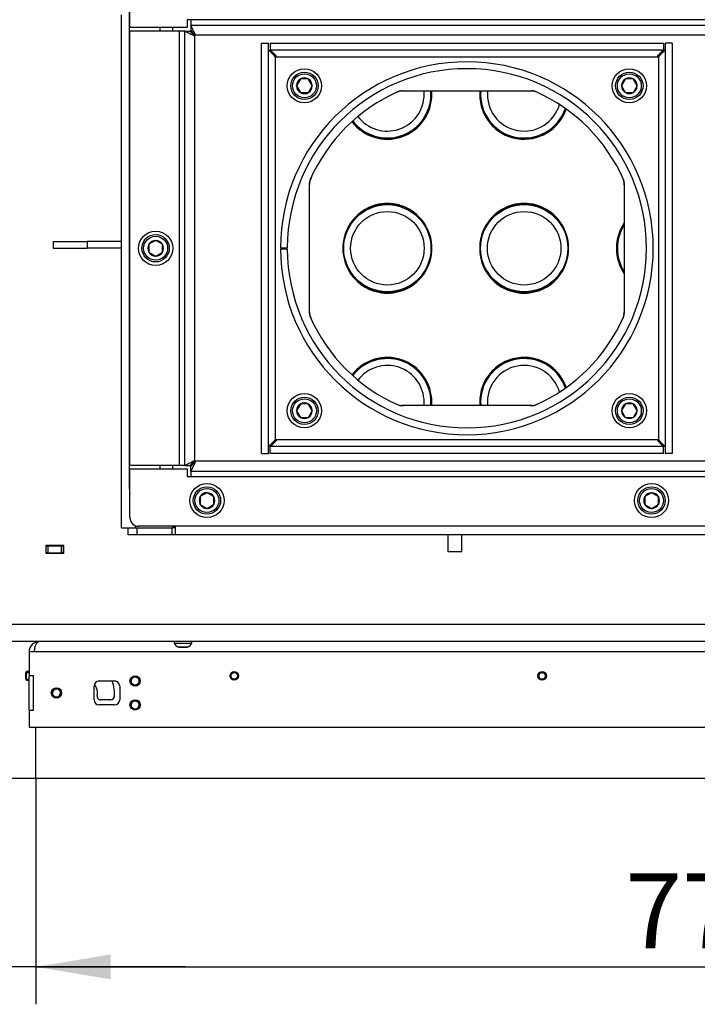
# Model space of a CAD drawing. Units: millimetres. Extents: x -420 to 476, y 297 to 1485.
# Drawn here: x 298 to 338, y 358 to 415 of the extents above; entities that cross this region are included whole.
import ezdxf
from ezdxf.enums import TextEntityAlignment as Align

# ---------------------------------------------------------------- set-up
doc = ezdxf.new("R2010")
doc.units = ezdxf.units.MM
for name, color, linetype in [('Default', 7, 'Continuous'), ('H01-126-0', 7, 'Continuous'), ('H09-351-1', 7, 'Continuous'), ('H09-352-0', 7, 'Continuous'), ('H20-011-0', 7, 'Continuous'), ('H20-029-0', 7, 'Continuous'), ('H25-075-0', 7, 'Continuous'), ('H32-068', 7, 'Continuous'), ('H32-303', 7, 'Continuous'), ('H32-307', 7, 'Continuous'), ('H32-309', 7, 'Continuous'), ('H32-318', 7, 'Continuous'), ('H32-319', 7, 'Continuous'), ('HD-152-1', 7, 'Continuous'), ('HD-237R', 7, 'Continuous'), ('SCREW_BN_9524_M5', 7, 'Continuous'), ('SCREW_DIN_912_M1', 7, 'Continuous'), ('SCREW_ISO_7380_M', 7, 'Continuous'), ('STD-001078', 7, 'Continuous'), ('WASHER_DIN_125_1', 7, 'Continuous')]:
    doc.layers.add(name, color=color, linetype=linetype)
doc.styles.add('SEACAD_Arial_Narrow', font='ARIALN.TTF')
doc.dimstyles.new('ISO', dxfattribs={"dimtxt": 4.375, "dimasz": 4.375, "dimexe": 2.1875, "dimexo": 0, "dimgap": 1.09375, "dimtad": 1, "dimlfac": 10, "dimtxsty": 'SEACAD_Arial_Narrow', "dimblk1": '_SE_FILLED', "dimblk2": '_SE_FILLED', "dimsah": 1, "dimcen": 2.1875, "dimadec": 0, "dimazin": 0, "dimtfac": 0.5, "dimtdec": 3, "dimtmove": 0, "dimatfit": 3, "dimfxl": 1, "dimarcsym": 0})

# ---------------------------------------------------------------- blocks, each defined once
blk = doc.blocks.new('SE10')
at = {"layer": 'H01-126-0', "color": 7, "linetype": 'Continuous'}
for centre, radius in [((319.669, 401.954), 2.55), ((327.669, 401.954), 2.55), ((319.669, 401.954), 2.15), ((327.669, 401.954), 2.15)]:
    blk.add_circle(centre, radius, dxfattribs=at)
for centre, radius, start, end in [((319.669, 410.954), 2.15, 0, 5.33756), ((319.669, 410.954), 2.55, 0, 4.49841), ((327.669, 410.954), 2.55, 175.50159, 341.07536), ((327.669, 410.954), 2.15, 174.66244, 343.96548), ((319.669, 410.954), 2.55, 217.49687, 0), ((319.669, 410.954), 2.15, 216.89791, 0), ((335.669, 401.954), 2.55, 147.4729, 212.5271), ((319.669, 392.954), 2.55, 0, 142.50313), ((327.669, 392.954), 2.55, 18.92464, 184.49841), ((319.669, 392.954), 2.15, 0, 143.10209), ((327.669, 392.954), 2.15, 16.03452, 185.33756), ((319.669, 392.954), 2.15, 354.66244, 0), ((319.669, 392.954), 2.55, 355.50159, 0)]:
    blk.add_arc(centre, radius, start, end, dxfattribs=at)
at = {"layer": 'H09-351-1', "color": 7, "linetype": 'Continuous'}
for p, q in [((312.319, 413.954), (312.719, 413.954)), ((312.319, 389.954), (312.319, 413.954)), ((312.719, 389.954), (312.719, 413.954)), ((312.819, 413.954), (312.819, 413.554)), ((312.819, 413.954), (335.819, 413.954)), ((335.819, 413.954), (335.819, 413.554)), ((335.919, 413.954), (335.919, 389.954)), ((336.319, 413.954), (335.919, 413.954)), ((336.319, 413.954), (336.319, 389.954)), ((312.819, 413.554), (335.819, 413.554)), ((313.119, 413.154), (335.519, 413.154)), ((313.119, 390.754), (313.119, 413.154)), ((335.519, 413.154), (335.519, 390.754)), ((320.504, 411.154), (328.135, 411.154)), ((315.119, 398.138), (315.119, 405.77)), ((333.519, 405.77), (333.519, 398.138)), ((328.135, 392.754), (320.504, 392.754)), ((312.819, 389.954), (312.819, 390.354)), ((335.819, 390.354), (312.819, 390.354)), ((335.519, 390.754), (313.119, 390.754)), ((335.819, 389.954), (335.819, 390.354)), ((312.319, 389.954), (312.719, 389.954)), ((335.819, 389.954), (312.819, 389.954)), ((336.319, 389.954), (335.919, 389.954))]:
    blk.add_line(p, q, dxfattribs=at)
for centre, radius, start, end in [((324.319, 401.954), 10, 113.68191, 156.31809), ((320.504, 410.654), 0.5, 90, 113.68191), ((328.135, 410.654), 0.5, 66.31809, 90), ((324.319, 401.954), 10, 23.68191, 66.31809), ((315.619, 405.77), 0.5, 156.31809, 180), ((333.019, 405.77), 0.5, 0, 23.68191), ((315.619, 398.138), 0.5, 180, 203.68191), ((324.319, 401.954), 10, 203.68191, 246.31809), ((324.319, 401.954), 10, 293.68191, 336.31809), ((333.019, 398.138), 0.5, 336.31809, 0), ((320.504, 393.254), 0.5, 246.31809, 270), ((328.135, 393.254), 0.5, 270, 293.68191)]:
    blk.add_arc(centre, radius, start, end, dxfattribs=at)
for points in [[(313.119, 413.154), (313.098, 413.132), (313.076, 413.197), (313.055, 413.218), (312.852, 413.421), (312.719, 413.554), (312.719, 413.554)], [(313.119, 413.154), (313.141, 413.175), (313.176, 413.197), (313.155, 413.218), (312.952, 413.421), (312.819, 413.554), (312.819, 413.554)], [(335.519, 413.154), (335.498, 413.175), (335.462, 413.197), (335.484, 413.218), (335.686, 413.421), (335.819, 413.554), (335.819, 413.554)], [(335.519, 413.154), (335.541, 413.132), (335.562, 413.197), (335.584, 413.218), (335.786, 413.421), (335.919, 413.554), (335.919, 413.554)], [(313.119, 390.754), (313.098, 390.775), (313.076, 390.711), (313.055, 390.69), (312.852, 390.487), (312.719, 390.354), (312.719, 390.354)], [(313.119, 390.754), (313.141, 390.732), (313.176, 390.711), (313.155, 390.69), (312.952, 390.487), (312.819, 390.354), (312.819, 390.354)], [(335.519, 390.754), (335.498, 390.732), (335.462, 390.711), (335.484, 390.69), (335.686, 390.487), (335.819, 390.354), (335.819, 390.354)], [(335.519, 390.754), (335.541, 390.775), (335.562, 390.711), (335.584, 390.69), (335.786, 390.487), (335.919, 390.354), (335.919, 390.354)]]:
    blk.add_rational_spline(points, [1, 0.997823601551, 0.997823601551, 1, 0.841258912542, 0.841258912542, 1], degree=3, knots=[0, 0, 0, 0, 0.5, 0.5, 0.5, 1, 1, 1, 1], dxfattribs=at)
for points in [[(313.119, 413.154), (313.142, 413.177), (313.157, 413.2), (313.162, 413.223)], [(335.519, 413.154), (335.496, 413.177), (335.482, 413.2), (335.476, 413.223)], [(313.119, 390.754), (313.142, 390.731), (313.157, 390.708), (313.162, 390.685)], [(335.519, 390.754), (335.496, 390.731), (335.482, 390.708), (335.476, 390.685)]]:
    blk.add_rational_spline(points, [1, 0.998841403621, 0.998299581055, 0.998374532301], degree=3, dxfattribs=at)
at = {"layer": 'H09-352-0', "color": 7, "linetype": 'Continuous'}
for p, q in [((313.419, 401.98), (313.819, 401.979)), ((313.419, 401.928), (313.819, 401.929))]:
    blk.add_line(p, q, dxfattribs=at)
for radius in [10.9, 10.5]:
    blk.add_arc((324.319, 401.954), radius, 180.13642, 179.86358, dxfattribs=at)
at = {"layer": 'H20-011-0', "color": 7, "linetype": 'Continuous'}
for p, q in [((323.219, 384.204), (323.219, 385.204)), ((324.019, 384.204), (324.019, 385.204)), ((324.019, 384.204), (323.219, 384.204))]:
    blk.add_line(p, q, dxfattribs=at)
at = {"layer": 'H20-029-0', "color": 7, "linetype": 'Continuous'}
for p, q in [((300.119, 402.354), (302.119, 402.354)), ((300.119, 402.354), (300.119, 401.954)), ((300.119, 401.954), (302.119, 401.954)), ((304.119, 402.354), (302.119, 402.354)), ((302.119, 402.354), (302.119, 401.954)), ((304.119, 401.954), (302.119, 401.954))]:
    blk.add_line(p, q, dxfattribs=at)
at = {"layer": 'H25-075-0', "color": 7, "linetype": 'Continuous'}
blk.add_line((303.507, 375.554), (302.899, 375.554), dxfattribs=at)
for centre, radius, start, end in [((301.919, 375.954), 1.8, 352.81924, 22.88538), ((301.919, 375.954), 0.8, 348.46304, 39.25783), ((302.899, 375.754), 0.2, 168.46304, 270), ((303.507, 375.754), 0.2, 270, 352.81924)]:
    blk.add_arc(centre, radius, start, end, dxfattribs=at)
at = {"layer": 'H32-068', "color": 7, "linetype": 'Continuous'}
for p, q in [((304.619, 414.854), (304.619, 417.704)), ((307.969, 415.304), (307.969, 414.854)), ((308.169, 415.304), (307.969, 415.304)), ((361.812, 415.304), (308.169, 415.304)), ((308.169, 415.304), (308.169, 415.004)), ((307.969, 414.854), (304.619, 414.854)), ((307.519, 414.654), (304.619, 414.654)), ((304.619, 389.254), (304.619, 414.654)), ((307.819, 414.654), (307.519, 414.654)), ((307.519, 389.254), (307.519, 414.654)), ((307.819, 414.654), (308.119, 414.654)), ((307.819, 389.254), (307.819, 414.654)), ((308.169, 415.004), (308.169, 414.704)), ((308.169, 415.004), (342.895, 415.004)), ((342.895, 414.404), (308.419, 414.404)), ((308.419, 389.504), (308.419, 414.404)), ((307.519, 389.254), (304.619, 389.254)), ((307.819, 389.254), (307.519, 389.254)), ((307.819, 389.254), (308.119, 389.254)), ((308.169, 388.904), (308.169, 389.204)), ((342.895, 389.504), (308.419, 389.504)), ((304.619, 389.054), (307.969, 389.054)), ((304.619, 386.204), (304.619, 389.054)), ((307.969, 389.054), (307.969, 388.604)), ((307.969, 388.604), (308.169, 388.604)), ((342.895, 388.904), (308.169, 388.904)), ((308.169, 388.904), (308.169, 388.604)), ((308.169, 388.604), (361.812, 388.604)), ((365.119, 385.704), (305.119, 385.704))]:
    blk.add_line(p, q, dxfattribs=at)
for centre, radius, start, end in [((320.61, 410.154), 1, 90, 114.34065), ((328.029, 410.154), 1, 65.65935, 90), ((316.119, 405.663), 1, 155.65935, 180), ((332.519, 405.663), 1, 0, 24.34065), ((316.119, 398.244), 1, 180, 204.34065), ((332.519, 398.244), 1, 335.65935, 0), ((320.61, 393.754), 1, 245.65935, 270), ((328.029, 393.754), 1, 270, 294.34065), ((305.119, 386.204), 0.5, 180, 270)]:
    blk.add_arc(centre, radius, start, end, dxfattribs=at)
for points, weights in [([(307.819, 414.654), (307.819, 414.654), (308.023, 414.552), (308.331, 414.398), (308.361, 414.383), (308.39, 414.374), (308.419, 414.404)], [1, 0.838072406144, 0.838072406144, 1, 0.998201155538, 0.998201155538, 1]), ([(308.119, 414.654), (308.119, 414.654), (308.221, 414.552), (308.375, 414.398), (308.39, 414.383), (308.405, 414.389), (308.419, 414.404)], [1, 0.838072406144, 0.838072406144, 1, 0.998201155538, 0.998201155538, 1]), ([(308.419, 414.404), (308.449, 414.433), (308.44, 414.463), (308.425, 414.492), (308.271, 414.8), (308.169, 415.004), (308.169, 415.004)], [1, 0.998201155538, 0.998201155538, 1, 0.838072406144, 0.838072406144, 1]), ([(308.419, 414.404), (308.434, 414.419), (308.44, 414.433), (308.425, 414.448), (308.271, 414.602), (308.169, 414.704), (308.169, 414.704)], [1, 0.998201155538, 0.998201155538, 1, 0.838072406144, 0.838072406144, 1]), ([(307.819, 389.254), (307.819, 389.254), (308.023, 389.356), (308.331, 389.51), (308.361, 389.525), (308.39, 389.533), (308.419, 389.504)], [1, 0.838072406144, 0.838072406144, 1, 0.998201155538, 0.998201155538, 1]), ([(308.119, 389.254), (308.119, 389.254), (308.221, 389.356), (308.375, 389.51), (308.39, 389.525), (308.405, 389.519), (308.419, 389.504)], [1, 0.838072406144, 0.838072406144, 1, 0.998201155538, 0.998201155538, 1]), ([(308.419, 389.504), (308.449, 389.474), (308.44, 389.445), (308.425, 389.416), (308.271, 389.108), (308.169, 388.904), (308.169, 388.904)], [1, 0.998201155538, 0.998201155538, 1, 0.838072406144, 0.838072406144, 1]), ([(308.419, 389.504), (308.434, 389.489), (308.44, 389.475), (308.425, 389.46), (308.271, 389.306), (308.169, 389.204), (308.169, 389.204)], [1, 0.998201155538, 0.998201155538, 1, 0.838072406144, 0.838072406144, 1])]:
    blk.add_rational_spline(points, weights, degree=3, knots=[0, 0, 0, 0, 0.5, 0.5, 0.5, 1, 1, 1, 1], dxfattribs=at)
at = {"layer": 'H32-303', "color": 7, "linetype": 'Continuous'}
for p, q in [((304.119, 385.604), (304.119, 415.604)), ((307.119, 414.654), (307.119, 414.854)), ((307.119, 389.054), (307.119, 389.254)), ((304.919, 385.746), (304.919, 385.604)), ((304.119, 385.604), (304.919, 385.604)), ((304.919, 385.604), (307.119, 385.604)), ((307.119, 385.604), (307.119, 385.704))]:
    blk.add_line(p, q, dxfattribs=at)
at = {"layer": 'H32-307', "color": 7, "linetype": 'Continuous'}
for p, q in [((299.694, 384.579), (299.694, 384.129)), ((300.744, 384.579), (299.694, 384.579)), ((300.744, 384.129), (300.744, 384.579)), ((299.694, 384.129), (300.744, 384.129)), ((384.219, 379.954), (291.219, 379.954)), ((384.219, 378.954), (291.219, 378.954))]:
    blk.add_line(p, q, dxfattribs=at)
for centre, start, end in [((319.669, 410.954), 0, 4.41173), ((327.669, 410.954), 175.58827, 179.77958), ((319.669, 401.954), 0, 179.77963), ((327.669, 401.954), 0, 179.77963), ((335.669, 401.954), 145.78395, 179.77963), ((319.669, 392.954), 0, 142.41628), ((327.669, 392.954), 19.24886, 179.77976)]:
    blk.add_arc(centre, 2.6, start, end, dxfattribs=at)
at = {"layer": 'H32-309', "color": 7, "linetype": 'Continuous'}
for p, q in [((299.719, 384.554), (299.694, 384.554)), ((299.719, 384.154), (299.694, 384.154)), ((299.719, 384.554), (299.819, 384.554)), ((299.719, 384.154), (299.719, 384.554)), ((299.819, 384.154), (299.719, 384.154)), ((299.819, 384.554), (300.619, 384.554)), ((299.819, 384.554), (299.819, 384.154)), ((299.819, 384.154), (300.619, 384.154)), ((300.619, 384.554), (300.719, 384.554)), ((300.619, 384.154), (300.619, 384.554)), ((300.719, 384.154), (300.619, 384.154)), ((300.744, 384.554), (300.719, 384.554)), ((300.719, 384.554), (300.719, 384.154)), ((300.744, 384.154), (300.719, 384.154))]:
    blk.add_line(p, q, dxfattribs=at)
at = {"layer": 'H32-318', "color": 7, "linetype": 'Continuous'}
for p, q in [((322.269, 410.952), (322.269, 410.996)), ((325.069, 410.996), (325.069, 410.952)), ((317.069, 401.996), (317.069, 401.952)), ((322.269, 401.952), (322.269, 401.996)), ((325.069, 401.996), (325.069, 401.952)), ((330.269, 401.952), (330.269, 401.996)), ((333.069, 401.996), (333.069, 401.952)), ((322.269, 392.952), (322.269, 392.996)), ((325.069, 392.996), (325.069, 392.952)), ((307.119, 385.674), (307.269, 385.674))]:
    blk.add_line(p, q, dxfattribs=at)
for centre, start, end in [((319.669, 410.974), 359.51984, 3.96981), ((327.669, 410.974), 176.03019, 180.48016), ((319.669, 410.93), 217.19739, 0.48016), ((319.669, 410.974), 217.91162, 359.77963), ((327.669, 410.974), 180.22032, 340.37764), ((327.669, 410.93), 179.51984, 341.19222), ((319.669, 401.974), 359.51984, 180.48016), ((327.669, 401.974), 359.51984, 180.48016), ((335.669, 401.974), 145.78395, 180.48016), ((319.669, 401.974), 180.22038, 359.77961), ((319.669, 401.93), 179.51984, 0.48016), ((327.669, 401.974), 180.22037, 359.77963), ((327.669, 401.93), 179.51984, 0.48016), ((335.669, 401.974), 180.22037, 214.21605), ((335.669, 401.93), 179.51984, 214.21605), ((319.669, 392.974), 359.51984, 142.74401), ((327.669, 392.974), 18.87477, 180.48016), ((319.669, 392.974), 355.14609, 359.77962), ((319.669, 392.93), 356.10922, 0.48016), ((327.669, 392.974), 180.2205, 184.85391), ((327.669, 392.93), 179.51984, 183.89078)]:
    blk.add_arc(centre, 2.6, start, end, dxfattribs=at)
at = {"layer": 'H32-319', "color": 7, "linetype": 'Continuous'}
for p, q in [((304.519, 385.204), (304.519, 385.604)), ((305.019, 385.204), (304.519, 385.204)), ((305.019, 385.604), (305.019, 385.204)), ((307.069, 385.204), (305.019, 385.204)), ((307.069, 385.604), (307.069, 385.204)), ((307.269, 385.204), (307.069, 385.204)), ((307.269, 385.604), (307.119, 385.604)), ((307.269, 385.704), (307.269, 385.204)), ((362.919, 385.204), (307.269, 385.204))]:
    blk.add_line(p, q, dxfattribs=at)
at = {"layer": 'HD-152-1', "color": 7, "linetype": 'Continuous'}
for p, q in [((299.019, 378.354), (298.719, 378.354)), ((298.719, 378.354), (298.719, 376.954)), ((376.419, 378.354), (299.019, 378.354)), ((298.719, 374.954), (298.719, 376.954)), ((298.969, 376.954), (298.719, 376.954)), ((298.969, 374.954), (298.969, 376.954)), ((302.819, 376.654), (303.719, 376.654)), ((302.519, 375.554), (302.519, 376.354)), ((304.019, 376.354), (304.019, 375.554)), ((298.719, 374.954), (298.719, 373.954)), ((298.719, 374.954), (298.969, 374.954)), ((303.719, 375.254), (302.819, 375.254)), ((298.719, 373.954), (376.719, 373.954))]:
    blk.add_line(p, q, dxfattribs=at)
for centre, radius, start, end in [((299.319, 378.354), 0.6, 90, 180), ((302.819, 376.354), 0.3, 90, 180), ((303.719, 376.354), 0.3, 0, 90), ((302.819, 375.554), 0.3, 180, 270), ((303.719, 375.554), 0.3, 270, 0)]:
    blk.add_arc(centre, radius, start, end, dxfattribs=at)
blk.add_rational_spline([(299.319, 378.954), (299.33, 378.954), (299.309, 378.954), (299.304, 378.953), (299.136, 378.936), (299.019, 378.691), (299.019, 378.354)], [1, 0.999775002455, 0.999775002455, 1, 0.816825105334, 0.816825105334, 1], degree=3, knots=[0, 0, 0, 0, 0.5, 0.5, 0.5, 1, 1, 1, 1], dxfattribs=at)
at = {"layer": 'HD-237R', "color": 7, "linetype": 'Continuous'}
for p, q in [((299.119, 370.954), (299.119, 373.954)), ((376.319, 370.954), (299.119, 370.954))]:
    blk.add_line(p, q, dxfattribs=at)
at = {"layer": 'SCREW_BN_9524_M5', "color": 7, "linetype": 'Continuous'}
for p, q in [((298.568, 377.204), (298.519, 377.155)), ((298.519, 376.753), (298.519, 377.155)), ((298.519, 377.155), (298.719, 377.155)), ((298.568, 376.704), (298.568, 377.204)), ((298.719, 377.204), (298.568, 377.204)), ((298.519, 376.753), (298.568, 376.704)), ((298.519, 376.753), (298.719, 376.753)), ((298.568, 376.704), (298.719, 376.704))]:
    blk.add_line(p, q, dxfattribs=at)
for centre, radius in [((310.719, 376.954), 0.25), ((310.719, 376.954), 0.201), ((328.719, 376.954), 0.25), ((328.719, 376.954), 0.201)]:
    blk.add_circle(centre, radius, dxfattribs=at)
for centre in [(310.719, 376.954), (328.719, 376.954)]:
    blk.add_arc(centre, 0.201, 255, 195, dxfattribs=at)
at = {"layer": 'SCREW_DIN_912_M1', "color": 7, "linetype": 'Continuous'}
for p, q in [((314.584, 411.846), (314.362, 411.462)), ((314.584, 411.846), (314.588, 411.854)), ((314.588, 411.854), (314.597, 411.854)), ((315.041, 411.854), (314.597, 411.854)), ((315.041, 411.854), (315.05, 411.854)), ((315.05, 411.854), (315.055, 411.846)), ((315.277, 411.462), (315.055, 411.846)), ((333.584, 411.846), (333.362, 411.462)), ((333.584, 411.846), (333.588, 411.854)), ((333.588, 411.854), (333.597, 411.854)), ((334.041, 411.854), (333.597, 411.854)), ((334.041, 411.854), (334.05, 411.854)), ((334.05, 411.854), (334.055, 411.846)), ((334.277, 411.462), (334.055, 411.846)), ((314.357, 411.454), (314.362, 411.462)), ((314.362, 411.446), (314.357, 411.454)), ((314.362, 411.446), (314.584, 411.062)), ((314.588, 411.054), (314.584, 411.062)), ((314.597, 411.054), (314.588, 411.054)), ((314.597, 411.054), (315.041, 411.054)), ((315.05, 411.054), (315.041, 411.054)), ((315.055, 411.062), (315.05, 411.054)), ((315.055, 411.062), (315.277, 411.446)), ((315.277, 411.462), (315.281, 411.454)), ((315.281, 411.454), (315.277, 411.446)), ((333.357, 411.454), (333.362, 411.462)), ((333.362, 411.446), (333.357, 411.454)), ((333.362, 411.446), (333.584, 411.062)), ((333.588, 411.054), (333.584, 411.062)), ((333.597, 411.054), (333.588, 411.054)), ((333.597, 411.054), (334.041, 411.054)), ((334.05, 411.054), (334.041, 411.054)), ((334.055, 411.062), (334.05, 411.054)), ((334.055, 411.062), (334.277, 411.446)), ((334.277, 411.462), (334.281, 411.454)), ((334.281, 411.454), (334.277, 411.446)), ((306.112, 402.411), (305.727, 402.189)), ((306.112, 402.411), (306.119, 402.416)), ((306.119, 402.416), (306.127, 402.411)), ((306.512, 402.189), (306.127, 402.411)), ((305.719, 402.185), (305.727, 402.189)), ((305.719, 402.176), (305.719, 402.185)), ((305.719, 402.176), (305.719, 401.732)), ((306.512, 402.189), (306.519, 402.185)), ((306.519, 402.185), (306.519, 402.176)), ((306.519, 401.732), (306.519, 402.176)), ((305.719, 401.723), (305.719, 401.732)), ((305.727, 401.719), (305.719, 401.723)), ((305.727, 401.719), (306.112, 401.496)), ((306.119, 401.492), (306.112, 401.496)), ((306.127, 401.496), (306.119, 401.492)), ((306.127, 401.496), (306.512, 401.719)), ((306.519, 401.723), (306.512, 401.719)), ((306.519, 401.732), (306.519, 401.723)), ((314.584, 392.846), (314.362, 392.462)), ((314.584, 392.846), (314.588, 392.854)), ((314.588, 392.854), (314.597, 392.854)), ((315.041, 392.854), (314.597, 392.854)), ((315.041, 392.854), (315.05, 392.854)), ((315.05, 392.854), (315.055, 392.846)), ((315.277, 392.462), (315.055, 392.846)), ((333.584, 392.846), (333.362, 392.462)), ((333.584, 392.846), (333.588, 392.854)), ((333.588, 392.854), (333.597, 392.854)), ((334.041, 392.854), (333.597, 392.854)), ((334.041, 392.854), (334.05, 392.854)), ((334.05, 392.854), (334.055, 392.846)), ((334.277, 392.462), (334.055, 392.846)), ((314.357, 392.454), (314.362, 392.462)), ((314.362, 392.446), (314.357, 392.454)), ((314.362, 392.446), (314.584, 392.062)), ((314.588, 392.054), (314.584, 392.062)), ((314.597, 392.054), (314.588, 392.054)), ((314.597, 392.054), (315.041, 392.054)), ((315.05, 392.054), (315.041, 392.054)), ((315.055, 392.062), (315.05, 392.054)), ((315.055, 392.062), (315.277, 392.446)), ((315.277, 392.462), (315.281, 392.454)), ((315.281, 392.454), (315.277, 392.446)), ((333.357, 392.454), (333.362, 392.462)), ((333.362, 392.446), (333.357, 392.454)), ((333.362, 392.446), (333.584, 392.062)), ((333.588, 392.054), (333.584, 392.062)), ((333.597, 392.054), (333.588, 392.054)), ((333.597, 392.054), (334.041, 392.054)), ((334.05, 392.054), (334.041, 392.054)), ((334.055, 392.062), (334.05, 392.054)), ((334.055, 392.062), (334.277, 392.446)), ((334.277, 392.462), (334.281, 392.454)), ((334.281, 392.454), (334.277, 392.446)), ((309.112, 387.661), (308.727, 387.439)), ((309.112, 387.661), (309.119, 387.666)), ((309.119, 387.666), (309.127, 387.661)), ((309.512, 387.439), (309.127, 387.661)), ((335.112, 387.661), (334.727, 387.439)), ((335.112, 387.661), (335.119, 387.666)), ((335.119, 387.666), (335.127, 387.661)), ((335.512, 387.439), (335.127, 387.661)), ((308.719, 387.435), (308.727, 387.439)), ((308.719, 387.426), (308.719, 387.435)), ((308.719, 387.426), (308.719, 386.982)), ((308.719, 386.973), (308.719, 386.982)), ((308.727, 386.969), (308.719, 386.973)), ((308.727, 386.969), (309.112, 386.746)), ((309.127, 386.746), (309.512, 386.969)), ((309.512, 387.439), (309.519, 387.435)), ((309.519, 386.973), (309.512, 386.969)), ((309.519, 387.435), (309.519, 387.426)), ((309.519, 386.982), (309.519, 387.426)), ((309.519, 386.982), (309.519, 386.973)), ((334.719, 387.435), (334.727, 387.439)), ((334.719, 387.426), (334.719, 387.435)), ((334.719, 387.426), (334.719, 386.982)), ((334.719, 386.973), (334.719, 386.982)), ((334.727, 386.969), (334.719, 386.973)), ((334.727, 386.969), (335.112, 386.746)), ((335.127, 386.746), (335.512, 386.969)), ((335.512, 387.439), (335.519, 387.435)), ((335.519, 386.973), (335.512, 386.969)), ((335.519, 387.435), (335.519, 387.426)), ((335.519, 386.982), (335.519, 387.426)), ((335.519, 386.982), (335.519, 386.973)), ((309.119, 386.742), (309.112, 386.746)), ((309.127, 386.746), (309.119, 386.742)), ((335.119, 386.742), (335.112, 386.746)), ((335.127, 386.746), (335.119, 386.742))]:
    blk.add_line(p, q, dxfattribs=at)
for centre, radius in [((314.819, 411.454), 0.8), ((333.819, 411.454), 0.8), ((314.819, 411.454), 0.7), ((333.819, 411.454), 0.7), ((306.119, 401.954), 0.8), ((306.119, 401.954), 0.7), ((314.819, 392.454), 0.8), ((333.819, 392.454), 0.8), ((314.819, 392.454), 0.7), ((333.819, 392.454), 0.7), ((309.119, 387.204), 0.8), ((309.119, 387.204), 0.7), ((335.119, 387.204), 0.8), ((335.119, 387.204), 0.7)]:
    blk.add_circle(centre, radius, dxfattribs=at)
for centre, radius, start, end in [((314.819, 411.454), 0.458, 120.96424, 179.03576), ((314.819, 411.454), 0.457, 60.96424, 119.03576), ((314.819, 411.454), 0.458, 0.96424, 59.03576), ((333.819, 411.454), 0.457, 120.96424, 179.03576), ((333.819, 411.454), 0.458, 60.96424, 119.03576), ((333.819, 411.454), 0.458, 0.96424, 59.03576), ((314.819, 411.454), 0.458, 180.96424, 239.03576), ((314.819, 411.454), 0.458, 240.96424, 299.03576), ((314.819, 411.454), 0.458, 300.96424, 359.03576), ((333.819, 411.454), 0.458, 180.96424, 239.03576), ((333.819, 411.454), 0.458, 240.96424, 299.03576), ((333.819, 411.454), 0.457, 300.96424, 359.03576), ((306.119, 401.954), 0.458, 90.96424, 149.03576), ((306.119, 401.954), 0.457, 30.96424, 89.03576), ((306.119, 401.954), 0.457, 150.96424, 209.03576), ((306.119, 401.954), 0.457, 330.96424, 29.03576), ((306.119, 401.954), 0.457, 210.96424, 269.03576), ((306.119, 401.954), 0.457, 270.96424, 329.03576), ((314.819, 392.454), 0.458, 120.96424, 179.03576), ((314.819, 392.454), 0.457, 60.96424, 119.03576), ((314.819, 392.454), 0.457, 0.96424, 59.03576), ((333.819, 392.454), 0.457, 120.96424, 179.03576), ((333.819, 392.454), 0.458, 60.96424, 119.03576), ((333.819, 392.454), 0.457, 0.96424, 59.03576), ((314.819, 392.454), 0.457, 180.96424, 239.03576), ((314.819, 392.454), 0.458, 240.96424, 299.03576), ((314.819, 392.454), 0.458, 300.96424, 359.03576), ((333.819, 392.454), 0.457, 180.96424, 239.03576), ((333.819, 392.454), 0.458, 240.96424, 299.03576), ((333.819, 392.454), 0.457, 300.96424, 359.03576), ((309.119, 387.204), 0.458, 90.96424, 149.03576), ((309.119, 387.204), 0.457, 30.96424, 89.03576), ((335.119, 387.204), 0.457, 90.96424, 149.03576), ((335.119, 387.204), 0.457, 30.96424, 89.03576), ((309.119, 387.204), 0.457, 150.96424, 209.03576), ((309.119, 387.204), 0.457, 210.96424, 269.03576), ((309.119, 387.204), 0.457, 270.96424, 329.03576), ((309.119, 387.204), 0.458, 330.96424, 29.03576), ((335.119, 387.204), 0.458, 150.96424, 209.03576), ((335.119, 387.204), 0.457, 210.96424, 269.03576), ((335.119, 387.204), 0.457, 270.96424, 329.03576), ((335.119, 387.204), 0.458, 330.96424, 29.03576)]:
    blk.add_arc(centre, radius, start, end, dxfattribs=at)
at = {"layer": 'SCREW_ISO_7380_M', "color": 7, "linetype": 'Continuous'}
for p, q in [((307.194, 378.954), (307.194, 378.874)), ((307.194, 378.874), (308.244, 378.874)), ((308.244, 378.874), (308.244, 378.954)), ((307.979, 378.636), (307.46, 378.636)), ((307.471, 378.634), (307.968, 378.634))]:
    blk.add_line(p, q, dxfattribs=at)
for centre, radius in [((304.919, 376.654), 0.3), ((304.919, 376.654), 0.239), ((300.319, 375.954), 0.3), ((300.319, 375.954), 0.239), ((304.919, 375.254), 0.3), ((304.919, 375.254), 0.239)]:
    blk.add_circle(centre, radius, dxfattribs=at)
for centre, radius, start, end in [((307.681, 379.151), 0.56, 209.61472, 246.73245), ((307.757, 379.151), 0.56, 293.26755, 330.38528), ((307.471, 378.662), 0.028, 246.73245, 270), ((307.968, 378.662), 0.028, 270, 293.26755), ((304.919, 376.654), 0.239, 255, 195), ((300.319, 375.954), 0.239, 255, 195), ((304.919, 375.254), 0.239, 255, 195)]:
    blk.add_arc(centre, radius, start, end, dxfattribs=at)
at = {"layer": 'STD-001078', "color": 7, "linetype": 'Continuous'}
for p, q in [((304.569, 415.854), (304.569, 388.054)), ((306.369, 414.854), (306.369, 414.654)), ((306.369, 389.254), (306.369, 389.054))]:
    blk.add_line(p, q, dxfattribs=at)
blk.add_arc((306.869, 388.054), 2.3, 180, 191.96875, dxfattribs=at)
at = {"layer": 'WASHER_DIN_125_1', "color": 7, "linetype": 'Continuous'}
for centre in [(314.819, 411.454), (333.819, 411.454), (306.119, 401.954), (314.819, 392.454), (333.819, 392.454), (309.119, 387.204), (335.119, 387.204)]:
    blk.add_circle(centre, 1, dxfattribs=at)
blk = doc.blocks.new('DMBLK67')
at = {"layer": 'Default', "linetype": 'Continuous'}
for points in [[(303.494, 359.207), (303.494, 360.666), (299.119, 359.937)], [(371.944, 359.207), (376.319, 359.937), (371.944, 360.666)]]:
    blk.add_hatch(color=7, dxfattribs=at).paths.add_polyline_path(points)
at = {"layer": 'Default', "color": 7, "linetype": 'Continuous'}
for p, q in [((299.119, 370.954), (299.119, 357.749)), ((376.319, 370.954), (376.319, 357.749)), ((299.119, 359.937), (376.319, 359.937))]:
    blk.add_line(p, q, dxfattribs=at)
at = {"layer": 'Default', "color": 7, "linetype": 'Continuous', "style": 'SEACAD_Arial_Narrow'}
blk.add_text('772', height=4.375, dxfattribs=at).set_placement((333.593, 365.405), align=Align.TOP_LEFT)
blk = doc.blocks.new('_SE_FILLED')
at = {"color": 0}
blk.add_line((0, 0), (-1, 0), dxfattribs=at)
blk.add_solid([(0, 0), (-1, -0.1665), (-1, 0.1665), (0, 0)], dxfattribs=at)
blk = doc.blocks.new('DMBLK70')
at = {"layer": 'Default', "linetype": 'Continuous'}
for points in [[(286.544, 359.207), (290.919, 359.937), (286.544, 360.666)], [(303.494, 359.207), (303.494, 360.666), (299.119, 359.937)]]:
    blk.add_hatch(color=7, dxfattribs=at).paths.add_polyline_path(points)
at = {"layer": 'Default', "color": 7, "linetype": 'Continuous'}
for p, q in [((290.919, 380.054), (290.919, 357.749)), ((299.119, 370.954), (299.119, 357.749)), ((307.869, 359.937), (280.118, 359.937))]:
    blk.add_line(p, q, dxfattribs=at)
at = {"layer": 'Default', "color": 7, "linetype": 'Continuous', "style": 'SEACAD_Arial_Narrow'}
blk.add_text('82', height=4.375, dxfattribs=at).set_placement((281.65, 365.405), align=Align.TOP_LEFT)
blk = doc.blocks.new('DMBLK71')
at = {"layer": 'Default', "linetype": 'Continuous'}
for points in [[(281.799, 428.579), (283.257, 428.579), (282.528, 432.954)], [(281.799, 375.329), (282.528, 370.954), (283.257, 375.329)]]:
    blk.add_hatch(color=7, dxfattribs=at).paths.add_polyline_path(points)
at = {"layer": 'Default', "color": 7, "linetype": 'Continuous'}
for p, q in [((299.119, 432.954), (280.34, 432.954)), ((282.528, 370.954), (282.528, 432.954)), ((299.119, 370.954), (280.34, 370.954))]:
    blk.add_line(p, q, dxfattribs=at)
at = {"layer": 'Default', "color": 7, "linetype": 'Continuous', "style": 'SEACAD_Arial_Narrow'}
blk.add_text('620', height=4.375, rotation=90, dxfattribs=at).set_placement((277.059, 397.977), align=Align.TOP_LEFT)

msp = doc.modelspace()

# ---------------------------------------------------------------- block references
at = {"layer": 'Default'}
msp.add_blockref('SE10', (0, 0), dxfattribs=at)

# ---------------------------------------------------------------- dimensions: what is measured, and where the dimension line sits
at = {"layer": 'Default', "color": 7, "linetype": 'Continuous'}
for base, p2, angle, picture, middle in [((282.5278, 370.9539), (299.1193, 432.9539), 90, 'DMBLK71', (282.5278, 401.9539)), ((299.1193, 359.9366), (376.3193, 370.9539), 0, 'DMBLK67', (337.7193, 359.9366))]:
    dim = msp.add_linear_dim(base=base, p1=(299.1193, 370.9539), p2=p2, angle=angle, text='\\A1;<>', dimstyle='ISO', dxfattribs=at)
    dim.commit()
    dim.dimension.update_dxf_attribs({"geometry": picture, "text_midpoint": middle, "dimtype": 161})
dim = msp.add_linear_dim(base=(290.9193, 359.9366), p1=(299.1193, 370.9539), p2=(290.9193, 380.0539), text='\\A1;<>', dimstyle='ISO', dxfattribs=at)
dim.commit()
dim.dimension.update_dxf_attribs({"geometry": 'DMBLK70', "text_midpoint": (288.6496, 359.9366), "dimtype": 160})

doc.saveas('drawing.dxf')
